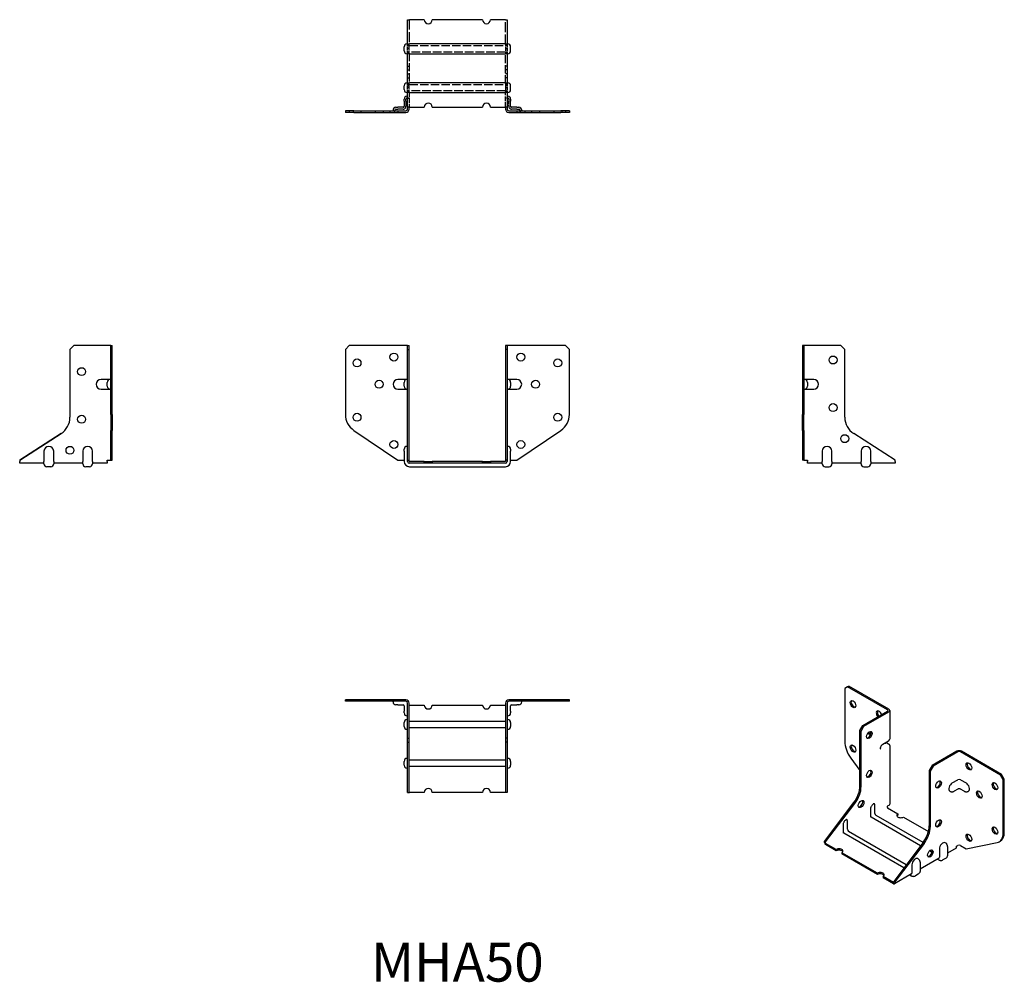
# Model space of a CAD drawing. Units: millimetres. Extents: x 1775 to 2282, y 1203 to 1699.
import ezdxf

# ---------------------------------------------------------------- set-up
doc = ezdxf.new("R2010")
doc.units = ezdxf.units.MM
doc.linetypes.add('DASHED', pattern=[0.2067, 0.1654, -0.0413])
for name, color, linetype, lineweight in [('Hidden', 6, 'DASHED', 25), ('Part', 7, 'Continuous', 25), ('Text', 7, 'Continuous', 25)]:
    doc.layers.add(name, color=color, linetype=linetype, lineweight=lineweight)
doc.styles.add('Label Text (ANSI)', font='arial.ttf')

msp = doc.modelspace()

# ---------------------------------------------------------------- linework, layer by layer
at = {"layer": 'Hidden', "ltscale": 30.962748}
for p, q in [((1975.19, 1698.91), (1975.19, 1686.11)), ((2024.81, 1686.11), (2024.81, 1698.91))]:
    msp.add_line(p, q, dxfattribs=at)
at = {"layer": 'Hidden', "ltscale": 1.523657}
for p, q in [((1974.39, 1685.61), (1974.39, 1686.41)), ((2025.61, 1686.41), (2025.61, 1685.61)), ((1974.39, 1681.41), (1974.39, 1682.21)), ((2025.61, 1682.21), (2025.61, 1681.41)), ((1974.39, 1675.06), (1975.19, 1675.06)), ((2025.61, 1675.06), (2024.81, 1675.06)), ((1974.39, 1673.01), (1975.19, 1673.01)), ((1974.39, 1670.97), (1975.19, 1670.97)), ((1974.39, 1670.96), (1975.19, 1670.96)), ((1974.39, 1669.06), (1975.19, 1669.06)), ((2025.61, 1673.01), (2024.81, 1673.01)), ((2025.61, 1670.97), (2024.81, 1670.97)), ((2025.61, 1670.96), (2024.81, 1670.96)), ((2025.61, 1669.06), (2024.81, 1669.06)), ((1974.39, 1665.61), (1974.39, 1666.41)), ((1974.39, 1664.96), (1975.19, 1664.96)), ((2025.61, 1664.96), (2024.81, 1664.96)), ((2025.61, 1666.41), (2025.61, 1665.61)), ((1974.39, 1661.41), (1974.39, 1662.21)), ((2025.61, 1662.21), (2025.61, 1661.41)), ((1944.36, 1652.01), (1944.36, 1651.21)), ((1946.27, 1652.01), (1946.27, 1651.21)), ((1950.37, 1652.01), (1950.37, 1651.21)), ((1957.67, 1652.01), (1957.67, 1651.21)), ((1961.77, 1652.01), (1961.77, 1651.21)), ((1965.27, 1652.01), (1965.27, 1651.21)), ((1969.37, 1652.01), (1969.37, 1651.21)), ((2030.63, 1652.01), (2030.63, 1651.21)), ((2034.73, 1652.01), (2034.73, 1651.21)), ((2038.23, 1652.01), (2038.23, 1651.21)), ((2042.33, 1652.01), (2042.33, 1651.21)), ((2049.63, 1652.01), (2049.63, 1651.21)), ((2053.73, 1652.01), (2053.73, 1651.21)), ((2055.64, 1652.01), (2055.64, 1651.21))]:
    msp.add_line(p, q, dxfattribs=at)
at = {"layer": 'Hidden', "ltscale": 9.523383}
for p, q in [((1974.39, 1681.41), (1974.39, 1686.41)), ((2025.61, 1686.41), (2025.61, 1681.41)), ((1974.39, 1661.41), (1974.39, 1666.41)), ((2025.61, 1666.41), (2025.61, 1661.41))]:
    msp.add_line(p, q, dxfattribs=at)
at = {"layer": 'Hidden', "ltscale": 2.692601}
for p, q in [((1975.29, 1685.61), (1974.39, 1685.61)), ((2025.61, 1685.61), (2024.71, 1685.61)), ((1974.39, 1682.21), (1975.29, 1682.21)), ((2024.71, 1682.21), (2025.61, 1682.21)), ((1975.29, 1665.61), (1974.39, 1665.61)), ((2025.61, 1665.61), (2024.71, 1665.61)), ((1974.39, 1662.21), (1975.29, 1662.21)), ((2024.71, 1662.21), (2025.61, 1662.21))]:
    msp.add_line(p, q, dxfattribs=at)
at = {"layer": 'Hidden', "ltscale": 0.571309}
for p, q in [((1974.69, 1684.01), (1974.39, 1684.01)), ((2025.61, 1684.01), (2025.31, 1684.01)), ((1974.69, 1664.01), (1974.39, 1664.01)), ((2025.61, 1664.01), (2025.31, 1664.01))]:
    msp.add_line(p, q, dxfattribs=at)
at = {"layer": 'Hidden', "ltscale": 6.446541}
for p, q in [((1975.19, 1684.03), (1975.19, 1686.11)), ((2024.81, 1686.11), (2024.81, 1684.03)), ((1975.19, 1664.03), (1975.19, 1666.11)), ((2024.81, 1666.11), (2024.81, 1664.03))]:
    msp.add_line(p, q, dxfattribs=at)
at = {"layer": 'Hidden', "ltscale": 6.934304}
for p, q in [((1975.19, 1681.71), (1975.19, 1684.03)), ((2024.81, 1684.03), (2024.81, 1681.71)), ((1975.19, 1661.71), (1975.19, 1664.03)), ((2024.81, 1664.03), (2024.81, 1661.71))]:
    msp.add_line(p, q, dxfattribs=at)
at = {"layer": 'Hidden', "ltscale": 26.568005}
for p, q in [((1975.29, 1685.61), (2024.71, 1685.61)), ((2024.71, 1682.21), (1975.29, 1682.21)), ((1975.29, 1665.61), (2024.71, 1665.61)), ((2024.71, 1662.21), (1975.29, 1662.21))]:
    msp.add_line(p, q, dxfattribs=at)
at = {"layer": 'Hidden', "ltscale": 25.157232}
for p, q in [((1975.19, 1681.71), (1975.19, 1666.11)), ((2024.81, 1666.11), (2024.81, 1681.71))]:
    msp.add_line(p, q, dxfattribs=at)
at = {"layer": 'Hidden', "ltscale": 2.991791}
for p, q in [((1973.54, 1657.01), (1973.54, 1658.01)), ((2026.46, 1658.01), (2026.46, 1657.01)), ((1968.39, 1652.86), (1969.39, 1652.86)), ((2030.61, 1652.86), (2031.61, 1652.86))]:
    msp.add_line(p, q, dxfattribs=at)
at = {"layer": 'Hidden', "ltscale": 1.142718}
for p, q in [((1974.09, 1658.56), (1974.69, 1658.56)), ((2025.91, 1658.56), (2025.31, 1658.56)), ((1967.84, 1652.31), (1967.84, 1651.71)), ((2032.16, 1652.31), (2032.16, 1651.71))]:
    msp.add_line(p, q, dxfattribs=at)
at = {"layer": 'Hidden', "ltscale": 14.856533}
for p, q in [((1975.19, 1661.71), (1975.19, 1653.91)), ((2024.81, 1653.91), (2024.81, 1661.71))]:
    msp.add_line(p, q, dxfattribs=at)
at = {"layer": 'Hidden', "ltscale": 5.142581}
for p, q in [((1973.54, 1657.01), (1973.54, 1654.31)), ((2026.46, 1654.31), (2026.46, 1657.01)), ((1972.09, 1652.86), (1969.39, 1652.86)), ((2030.61, 1652.86), (2027.91, 1652.86))]:
    msp.add_line(p, q, dxfattribs=at)
at = {"layer": 'Hidden', "ltscale": 1.495845}
for centre, start, end in [((1974.69, 1686.11), 270, 0), ((2025.31, 1686.11), 180, 270), ((1974.69, 1681.71), 0, 90), ((2025.31, 1681.71), 90, 180), ((1974.69, 1666.11), 270, 0), ((2025.31, 1666.11), 180, 270), ((1974.69, 1661.71), 0, 90), ((1974.69, 1659.06), 270, 0), ((2025.31, 1661.71), 90, 180), ((2025.31, 1659.06), 180, 270), ((1967.34, 1651.71), 270, 0), ((2032.66, 1651.71), 180, 270)]:
    msp.add_arc(centre, 0.5, start, end, dxfattribs=at)
at = {"layer": 'Hidden', "ltscale": 1.64544}
for centre, start, end in [((1974.09, 1658.01), 90, 180), ((2025.91, 1658.01), 0, 90), ((1968.39, 1652.31), 90, 180), ((2031.61, 1652.31), 0, 90)]:
    msp.add_arc(centre, 0.55, start, end, dxfattribs=at)
at = {"layer": 'Hidden', "ltscale": 4.338141}
for centre, start, end in [((1972.09, 1654.31), 270, 0), ((2027.91, 1654.31), 180, 270)]:
    msp.add_arc(centre, 1.45, start, end, dxfattribs=at)
at = {"layer": 'Hidden', "ltscale": 1.496718}
for points, knots in [([(1975.19, 1684.03), (1975.19, 1684.03), (1975.19, 1684.03), (1975.19, 1684.03), (1975.17, 1684.03), (1975.12, 1684.02), (1975.09, 1684.02), (1974.99, 1684.01), (1974.94, 1684.01), (1974.82, 1684.01), (1974.75, 1684.01), (1974.69, 1684.01), (1974.69, 1684.01), (1974.69, 1684.01)], [-0.15711722, -0.15711722, -0.15711722, -0.15711722, -0.15656719, -0.15656719, -0.1369975, -0.1369975, -0.11743011, -0.11743011, -0.09788399, -0.09788399, -0.07836711, -0.07836711, -0.07828438, -0.07828438, -0.07828438, -0.07828438]), ([(2024.81, 1684.03), (2024.81, 1684.03), (2024.81, 1684.03), (2024.81, 1684.03), (2024.83, 1684.03), (2024.88, 1684.02), (2024.91, 1684.02), (2025.01, 1684.01), (2025.06, 1684.01), (2025.18, 1684.01), (2025.25, 1684.01), (2025.31, 1684.01), (2025.31, 1684.01), (2025.31, 1684.01)], [-0.15711722, -0.15711722, -0.15711722, -0.15711722, -0.15656719, -0.15656719, -0.1369975, -0.1369975, -0.11743011, -0.11743011, -0.09788399, -0.09788399, -0.07836711, -0.07836711, -0.07828438, -0.07828438, -0.07828438, -0.07828438]), ([(1975.19, 1664.03), (1975.19, 1664.03), (1975.19, 1664.03), (1975.19, 1664.03), (1975.17, 1664.03), (1975.12, 1664.02), (1975.09, 1664.02), (1974.99, 1664.01), (1974.94, 1664.01), (1974.82, 1664.01), (1974.75, 1664.01), (1974.69, 1664.01), (1974.69, 1664.01), (1974.69, 1664.01)], [-0.15711722, -0.15711722, -0.15711722, -0.15711722, -0.15656719, -0.15656719, -0.1369975, -0.1369975, -0.11743011, -0.11743011, -0.09788399, -0.09788399, -0.07836711, -0.07836711, -0.07828438, -0.07828438, -0.07828438, -0.07828438]), ([(2024.81, 1664.03), (2024.81, 1664.03), (2024.81, 1664.03), (2024.81, 1664.03), (2024.83, 1664.03), (2024.88, 1664.02), (2024.92, 1664.02), (2025.01, 1664.01), (2025.06, 1664.01), (2025.18, 1664.01), (2025.25, 1664.01), (2025.31, 1664.01)], [-0.15711721, -0.15711721, -0.15711721, -0.15711721, -0.15656718, -0.15656718, -0.1367794, -0.1367794, -0.11722704, -0.11722704, -0.09770478, -0.09770478, -0.0782828, -0.0782828, -0.0782828, -0.0782828])]:
    msp.add_open_spline(points, degree=3, knots=knots, dxfattribs=at)
at = {"layer": 'Part'}
for p, q in [((1974.39, 1686.41), (1974.39, 1698.91)), ((1974.39, 1698.91), (1975.29, 1698.91)), ((1982.95, 1698.91), (1975.29, 1698.91)), ((2012.95, 1698.91), (1987.05, 1698.91)), ((2024.71, 1698.91), (2017.05, 1698.91)), ((2024.71, 1698.91), (2025.61, 1698.91)), ((2025.61, 1698.91), (2025.61, 1686.41)), ((1972.59, 1682.91), (1972.59, 1684.91)), ((1974.09, 1686.41), (1975.29, 1686.41)), ((2024.71, 1686.41), (1975.29, 1686.41)), ((2024.71, 1686.41), (2025.91, 1686.41)), ((2027.41, 1682.91), (2027.41, 1684.91)), ((1975.29, 1681.41), (1974.09, 1681.41)), ((1974.39, 1666.41), (1974.39, 1681.41)), ((1975.29, 1681.41), (2024.71, 1681.41)), ((2025.91, 1681.41), (2024.71, 1681.41)), ((2025.61, 1681.41), (2025.61, 1666.41)), ((1972.59, 1662.91), (1972.59, 1664.91)), ((1974.09, 1666.41), (1975.29, 1666.41)), ((2024.71, 1666.41), (1975.29, 1666.41)), ((2024.71, 1666.41), (2025.91, 1666.41)), ((2027.41, 1662.91), (2027.41, 1664.91)), ((1972.59, 1657.01), (1972.59, 1658.01)), ((1975.29, 1661.41), (1974.09, 1661.41)), ((1974.09, 1659.51), (1974.39, 1659.51)), ((1974.39, 1653.91), (1974.39, 1661.41)), ((1975.29, 1661.41), (2024.71, 1661.41)), ((2025.91, 1661.41), (2024.71, 1661.41)), ((2025.61, 1661.41), (2025.61, 1653.91)), ((2025.91, 1659.51), (2025.61, 1659.51)), ((2027.41, 1658.01), (2027.41, 1657.01)), ((1968.39, 1653.81), (1969.39, 1653.81)), ((1972.09, 1653.81), (1969.39, 1653.81)), ((1972.59, 1657.01), (1972.59, 1654.31)), ((1974.39, 1652.91), (1974.39, 1653.91)), ((1975.29, 1653.91), (1974.39, 1653.91)), ((1975.19, 1652.91), (1975.19, 1653.91)), ((1975.29, 1653.91), (1982.95, 1653.91)), ((1987.05, 1653.91), (2012.95, 1653.91)), ((2017.05, 1653.91), (2024.71, 1653.91)), ((2025.61, 1653.91), (2024.71, 1653.91)), ((2024.81, 1653.91), (2024.81, 1652.91)), ((2025.61, 1653.91), (2025.61, 1652.91)), ((2027.41, 1654.31), (2027.41, 1657.01)), ((2030.61, 1653.81), (2027.91, 1653.81)), ((2030.61, 1653.81), (2031.61, 1653.81)), ((1946.73, 1652.01), (1942.32, 1652.01)), ((1942.32, 1652.01), (1942.32, 1651.21)), ((1946.73, 1651.21), (1942.32, 1651.21)), ((1946.73, 1652.01), (1969.32, 1652.01)), ((1946.73, 1651.21), (1969.32, 1651.21)), ((1966.89, 1652.31), (1966.89, 1652.01)), ((1969.32, 1652.01), (1973.49, 1652.01)), ((1969.32, 1652.01), (1969.32, 1651.21)), ((1969.32, 1651.21), (1973.49, 1651.21)), ((2026.51, 1652.01), (2030.68, 1652.01)), ((2026.51, 1651.21), (2030.68, 1651.21)), ((2030.68, 1652.01), (2053.27, 1652.01)), ((2030.68, 1652.01), (2030.68, 1651.21)), ((2030.68, 1651.21), (2053.27, 1651.21)), ((2033.11, 1652.31), (2033.11, 1652.01)), ((2057.68, 1652.01), (2053.27, 1652.01)), ((2057.68, 1651.21), (2053.27, 1651.21)), ((2057.68, 1652.01), (2057.68, 1651.21)), ((1802.56, 1531.21), (1800.52, 1529.17)), ((1800.52, 1529.17), (1800.52, 1494.24)), ((1820.62, 1531.21), (1802.56, 1531.21)), ((1821.52, 1531.21), (1820.62, 1531.21)), ((1821.52, 1529.17), (1821.52, 1531.21)), ((1821.52, 1531.21), (1822.32, 1531.21)), ((1821.52, 1495.73), (1821.52, 1529.17)), ((1821.52, 1529.17), (1822.32, 1529.17)), ((1822.32, 1529.17), (1822.32, 1531.21)), ((1822.32, 1495.73), (1822.32, 1529.17)), ((1944.36, 1531.21), (1942.32, 1529.17)), ((1942.32, 1529.17), (1942.32, 1495.73)), ((1973.49, 1531.21), (1944.36, 1531.21)), ((1974.39, 1531.21), (1973.49, 1531.21)), ((1974.39, 1529.17), (1974.39, 1531.21)), ((1974.39, 1531.21), (1975.19, 1531.21)), ((1974.39, 1494.24), (1974.39, 1529.17)), ((1974.39, 1529.17), (1975.19, 1529.17)), ((1975.19, 1529.17), (1975.19, 1531.21)), ((1975.19, 1494.24), (1975.19, 1529.17)), ((2024.81, 1531.21), (2024.81, 1529.17)), ((2025.61, 1531.21), (2024.81, 1531.21)), ((2024.81, 1529.17), (2024.81, 1494.24)), ((2025.61, 1529.17), (2024.81, 1529.17)), ((2025.61, 1531.21), (2025.61, 1529.17)), ((2026.51, 1531.21), (2025.61, 1531.21)), ((2025.61, 1529.17), (2025.61, 1494.24)), ((2055.64, 1531.21), (2026.51, 1531.21)), ((2057.68, 1529.17), (2055.64, 1531.21)), ((2057.68, 1495.73), (2057.68, 1529.17)), ((2177.68, 1531.21), (2177.68, 1529.17)), ((2178.48, 1531.21), (2177.68, 1531.21)), ((2177.68, 1529.17), (2177.68, 1495.73)), ((2178.48, 1529.17), (2177.68, 1529.17)), ((2178.48, 1531.21), (2178.48, 1529.17)), ((2179.38, 1531.21), (2178.48, 1531.21)), ((2178.48, 1529.17), (2178.48, 1495.73)), ((2197.44, 1531.21), (2179.38, 1531.21)), ((2199.48, 1529.17), (2197.44, 1531.21)), ((2199.48, 1494.24), (2199.48, 1529.17)), ((1819.22, 1513.71), (1816.52, 1513.71)), ((1821.22, 1513.71), (1819.22, 1513.71)), ((1819.72, 1510.21), (1819.72, 1512.21)), ((1821.52, 1513.71), (1821.22, 1513.71)), ((1972.09, 1513.71), (1969.39, 1513.71)), ((1974.09, 1513.71), (1972.09, 1513.71)), ((1972.59, 1510.21), (1972.59, 1512.21)), ((1974.39, 1513.71), (1974.09, 1513.71)), ((2025.61, 1513.71), (2025.91, 1513.71)), ((2027.91, 1513.71), (2025.91, 1513.71)), ((2027.41, 1512.21), (2027.41, 1510.21)), ((2030.61, 1513.71), (2027.91, 1513.71)), ((2178.48, 1513.71), (2178.78, 1513.71)), ((2180.78, 1513.71), (2178.78, 1513.71)), ((2180.28, 1512.21), (2180.28, 1510.21)), ((2183.48, 1513.71), (2180.78, 1513.71)), ((1816.52, 1508.71), (1819.22, 1508.71)), ((1819.22, 1508.71), (1821.22, 1508.71)), ((1821.52, 1508.71), (1821.22, 1508.71)), ((1969.39, 1508.71), (1972.09, 1508.71)), ((1972.09, 1508.71), (1974.09, 1508.71)), ((1974.39, 1508.71), (1974.09, 1508.71)), ((2025.61, 1508.71), (2025.91, 1508.71)), ((2025.91, 1508.71), (2027.91, 1508.71)), ((2027.91, 1508.71), (2030.61, 1508.71)), ((2178.48, 1508.71), (2178.78, 1508.71)), ((2178.78, 1508.71), (2180.78, 1508.71)), ((2180.78, 1508.71), (2183.48, 1508.71)), ((1821.52, 1495.73), (1821.52, 1487.44)), ((1822.32, 1495.73), (1822.32, 1487.44)), ((2177.68, 1487.44), (2177.68, 1495.73)), ((2178.48, 1487.44), (2178.48, 1495.73)), ((1974.39, 1485.82), (1974.39, 1494.24)), ((1975.19, 1485.82), (1975.19, 1494.24)), ((2024.81, 1494.24), (2024.81, 1485.82)), ((2025.61, 1494.24), (2025.61, 1485.82)), ((1774.62, 1472.21), (1795.91, 1485.82)), ((1795.91, 1485.82), (1774.62, 1472.21)), ((1821.52, 1472.21), (1821.52, 1487.44)), ((1822.32, 1472.21), (1822.32, 1487.44)), ((1946.73, 1487.44), (1969.32, 1472.21)), ((1974.39, 1472.21), (1974.39, 1485.82)), ((1975.19, 1472.21), (1975.19, 1485.82)), ((2024.81, 1485.82), (2024.81, 1472.21)), ((2025.61, 1485.82), (2025.61, 1472.21)), ((2030.68, 1472.21), (2053.27, 1487.44)), ((2177.68, 1487.44), (2177.68, 1472.21)), ((2178.48, 1487.44), (2178.48, 1472.21)), ((2225.38, 1472.21), (2204.09, 1485.82)), ((1787.12, 1476.76), (1787.12, 1471.49)), ((1792.12, 1471.49), (1792.12, 1476.76)), ((1807.12, 1476.76), (1807.12, 1471.49)), ((1812.12, 1471.49), (1812.12, 1476.76)), ((1972.59, 1476.76), (1972.59, 1477.76)), ((1972.59, 1476.76), (1972.59, 1471.49)), ((1974.09, 1479.26), (1974.39, 1479.26)), ((2025.91, 1479.26), (2025.61, 1479.26)), ((2027.41, 1477.76), (2027.41, 1476.76)), ((2027.41, 1471.49), (2027.41, 1476.76)), ((2187.88, 1476.76), (2187.88, 1471.49)), ((2192.88, 1471.49), (2192.88, 1476.76)), ((2207.88, 1476.76), (2207.88, 1471.49)), ((2212.88, 1471.49), (2212.88, 1476.76)), ((1774.62, 1472.21), (1774.62, 1471.49)), ((1774.62, 1470.59), (1774.62, 1471.49)), ((1787.12, 1470.59), (1774.62, 1470.59)), ((1787.12, 1470.29), (1787.12, 1471.49)), ((1792.12, 1471.49), (1792.12, 1470.29)), ((1807.12, 1470.59), (1792.12, 1470.59)), ((1807.12, 1470.29), (1807.12, 1471.49)), ((1812.12, 1471.49), (1812.12, 1470.29)), ((1819.62, 1470.59), (1812.12, 1470.59)), ((1819.62, 1471.49), (1819.62, 1472.21)), ((1819.62, 1472.21), (1820.62, 1472.21)), ((1819.62, 1471.49), (1819.62, 1470.59)), ((1820.62, 1472.21), (1821.52, 1472.21)), ((1821.52, 1472.21), (1822.32, 1472.21)), ((1969.32, 1472.21), (1972.59, 1472.21)), ((1974.39, 1471.49), (1974.39, 1472.21)), ((1974.39, 1472.21), (1975.19, 1472.21)), ((1975.19, 1471.49), (1975.19, 1472.21)), ((1982.95, 1471.39), (1975.29, 1471.39)), ((1982.95, 1470.59), (1975.29, 1470.59)), ((1982.95, 1470.59), (1982.95, 1471.39)), ((1982.95, 1471.39), (1987.05, 1471.39)), ((1987.05, 1470.59), (1982.95, 1470.59)), ((1987.05, 1471.39), (1987.05, 1470.59)), ((2012.95, 1471.39), (1987.05, 1471.39)), ((2012.95, 1470.59), (1987.05, 1470.59)), ((2012.95, 1470.59), (2012.95, 1471.39)), ((2012.95, 1471.39), (2017.05, 1471.39)), ((2017.05, 1470.59), (2012.95, 1470.59)), ((2017.05, 1471.39), (2017.05, 1470.59)), ((2024.71, 1471.39), (2017.05, 1471.39)), ((2024.71, 1470.59), (2017.05, 1470.59)), ((2024.81, 1472.21), (2024.81, 1471.49)), ((2025.61, 1472.21), (2024.81, 1472.21)), ((2025.61, 1472.21), (2025.61, 1471.49)), ((2027.41, 1472.21), (2030.68, 1472.21)), ((2178.48, 1472.21), (2177.68, 1472.21)), ((2178.48, 1472.21), (2179.38, 1472.21)), ((2179.38, 1472.21), (2180.38, 1472.21)), ((2180.38, 1472.21), (2180.38, 1471.49)), ((2180.38, 1470.59), (2180.38, 1471.49)), ((2187.88, 1470.59), (2180.38, 1470.59)), ((2187.88, 1470.29), (2187.88, 1471.49)), ((2192.88, 1471.49), (2192.88, 1470.29)), ((2207.88, 1470.59), (2192.88, 1470.59)), ((2207.88, 1470.29), (2207.88, 1471.49)), ((2212.88, 1471.49), (2212.88, 1470.29)), ((2225.38, 1470.59), (2212.88, 1470.59)), ((2225.38, 1471.49), (2225.38, 1472.21)), ((2225.38, 1471.49), (2225.38, 1470.59)), ((1790.62, 1468.79), (1788.62, 1468.79)), ((1810.62, 1468.79), (1808.62, 1468.79)), ((1975.29, 1468.79), (2024.71, 1468.79)), ((2189.38, 1468.79), (2191.38, 1468.79)), ((2209.38, 1468.79), (2211.38, 1468.79)), ((2200.95, 1355.47), (2199.51, 1354.64)), ((2199.51, 1354.64), (2199.51, 1327.34)), ((2200.95, 1355.47), (2201.51, 1355.8)), ((2221.54, 1343.58), (2200.95, 1355.47)), ((2222.11, 1343.91), (2201.51, 1355.8)), ((1944.36, 1348.79), (1942.32, 1348.79)), ((1942.32, 1347.99), (1942.32, 1348.79)), ((1973.49, 1348.79), (1944.36, 1348.79)), ((1944.36, 1347.99), (1944.36, 1348.79)), ((2055.64, 1348.79), (2026.51, 1348.79)), ((2057.68, 1348.79), (2055.64, 1348.79)), ((2055.64, 1347.99), (2055.64, 1348.79)), ((2057.68, 1347.99), (2057.68, 1348.79)), ((1944.36, 1347.99), (1942.32, 1347.99)), ((1973.49, 1347.99), (1944.36, 1347.99)), ((1966.89, 1347.69), (1966.89, 1347.99)), ((1969.39, 1346.19), (1968.39, 1346.19)), ((1969.39, 1346.19), (1972.09, 1346.19)), ((1972.59, 1345.69), (1972.59, 1342.99)), ((1974.39, 1329.03), (1974.39, 1347.09)), ((1975.19, 1329.03), (1975.19, 1347.09)), ((1975.29, 1346.09), (1975.19, 1346.09)), ((1975.29, 1346.09), (1982.95, 1346.09)), ((1987.05, 1346.09), (2012.95, 1346.09)), ((2017.05, 1346.09), (2024.71, 1346.09)), ((2024.81, 1346.09), (2024.71, 1346.09)), ((2024.81, 1347.09), (2024.81, 1329.03)), ((2025.61, 1347.09), (2025.61, 1329.03)), ((2055.64, 1347.99), (2026.51, 1347.99)), ((2027.41, 1342.99), (2027.41, 1345.69)), ((2027.91, 1346.19), (2030.61, 1346.19)), ((2031.61, 1346.19), (2030.61, 1346.19)), ((2033.11, 1347.69), (2033.11, 1347.99)), ((2057.68, 1347.99), (2055.64, 1347.99)), ((1972.59, 1341.99), (1972.59, 1342.99)), ((1974.09, 1340.49), (1974.39, 1340.49)), ((1974.39, 1338.59), (1974.09, 1338.59)), ((2025.91, 1340.49), (2025.61, 1340.49)), ((2025.61, 1338.59), (2025.91, 1338.59)), ((2027.41, 1342.99), (2027.41, 1341.99)), ((2208.77, 1335.47), (2221.54, 1342.84)), ((2209.34, 1335.14), (2222.11, 1342.52)), ((2222.61, 1343.21), (2222.61, 1328.56)), ((1972.59, 1335.09), (1972.59, 1337.09)), ((1974.39, 1333.59), (1974.09, 1333.59)), ((1975.19, 1337.79), (1975.29, 1337.79)), ((1975.29, 1334.39), (1975.19, 1334.39)), ((1975.29, 1337.79), (2024.71, 1337.79)), ((2024.71, 1334.39), (1975.29, 1334.39)), ((2024.71, 1337.79), (2024.81, 1337.79)), ((2024.81, 1334.39), (2024.71, 1334.39)), ((2025.61, 1333.59), (2025.91, 1333.59)), ((2027.41, 1337.09), (2027.41, 1335.09)), ((2207.33, 1332.98), (2208.77, 1335.47)), ((2207.9, 1332.65), (2209.34, 1335.14)), ((2208.77, 1335.47), (2209.34, 1335.14)), ((1974.39, 1326.99), (1974.39, 1329.03)), ((1974.39, 1329.03), (1975.19, 1329.03)), ((1975.19, 1326.99), (1975.19, 1329.03)), ((2024.81, 1329.03), (2024.81, 1326.99)), ((2025.61, 1329.03), (2024.81, 1329.03)), ((2025.61, 1329.03), (2025.61, 1326.99)), ((2207.33, 1304.46), (2207.33, 1332.98)), ((2207.33, 1332.98), (2207.9, 1332.65)), ((2207.9, 1304.13), (2207.9, 1332.65)), ((1974.39, 1322.38), (1974.39, 1326.99)), ((1974.39, 1326.99), (1975.19, 1326.99)), ((1975.19, 1322.38), (1975.19, 1326.99)), ((2024.81, 1326.99), (2024.81, 1322.38)), ((2025.61, 1326.99), (2024.81, 1326.99)), ((2025.61, 1326.99), (2025.61, 1322.38)), ((2219.11, 1325.96), (2222.01, 1327.63)), ((2220.38, 1326.07), (2220.38, 1326.69)), ((2220.71, 1326.88), (2222.01, 1326.13)), ((2222.61, 1325.21), (2222.61, 1295.04)), ((1974.39, 1318.59), (1974.09, 1318.59)), ((1974.39, 1301.09), (1974.39, 1322.38)), ((1975.19, 1301.09), (1975.19, 1322.38)), ((2024.81, 1322.38), (2024.81, 1301.09)), ((2025.61, 1322.38), (2025.61, 1301.09)), ((2025.61, 1318.59), (2025.91, 1318.59)), ((2202.62, 1318.77), (2207.33, 1312.38)), ((2257.2, 1322.26), (2244.43, 1314.88)), ((2257.77, 1321.93), (2244.99, 1314.56)), ((2279.64, 1310.04), (2259.04, 1321.93)), ((2280.2, 1310.37), (2259.6, 1322.26)), ((1972.59, 1315.09), (1972.59, 1317.09)), ((1974.39, 1313.59), (1974.09, 1313.59)), ((1975.19, 1317.79), (1975.29, 1317.79)), ((1975.29, 1314.39), (1975.19, 1314.39)), ((1975.29, 1317.79), (2024.71, 1317.79)), ((2024.71, 1314.39), (1975.29, 1314.39)), ((2024.71, 1317.79), (2024.81, 1317.79)), ((2024.81, 1314.39), (2024.71, 1314.39)), ((2025.61, 1313.59), (2025.91, 1313.59)), ((2027.41, 1317.09), (2027.41, 1315.09)), ((2244.43, 1314.88), (2242.99, 1312.39)), ((2244.99, 1314.56), (2243.55, 1312.06)), ((2244.99, 1314.56), (2244.43, 1314.88)), ((2242.99, 1312.39), (2242.99, 1283.87)), ((2243.55, 1312.06), (2242.99, 1312.39)), ((2243.55, 1312.06), (2243.55, 1283.55)), ((2279.64, 1310.04), (2280.2, 1310.37)), ((2281.08, 1307.55), (2279.64, 1310.04)), ((2281.64, 1307.87), (2280.2, 1310.37)), ((2254.87, 1305.97), (2257.77, 1307.64)), ((2259.04, 1307.64), (2261.94, 1305.97)), ((2281.08, 1307.55), (2281.64, 1307.87)), ((2281.08, 1280.24), (2281.08, 1307.55)), ((2281.64, 1280.57), (2281.64, 1307.87)), ((1974.39, 1301.09), (1975.19, 1301.09)), ((1975.19, 1301.09), (1975.29, 1301.09)), ((1982.95, 1301.09), (1975.29, 1301.09)), ((2012.95, 1301.09), (1987.05, 1301.09)), ((2024.71, 1301.09), (2017.05, 1301.09)), ((2024.71, 1301.09), (2024.81, 1301.09)), ((2025.61, 1301.09), (2024.81, 1301.09)), ((2253.83, 1301.64), (2253.62, 1301.76)), ((2257.74, 1302.79), (2255.83, 1301.69)), ((2260.98, 1301.69), (2259.07, 1302.79)), ((2262.98, 1301.64), (2263.19, 1301.76)), ((2189.02, 1275.89), (2204.07, 1295.7)), ((2189.58, 1275.57), (2204.64, 1295.37)), ((2214.97, 1290.29), (2214.97, 1294.51)), ((2222.11, 1294.34), (2221.4, 1293.94)), ((2221.4, 1293.94), (2221.4, 1293.36)), ((2221.47, 1293.23), (2226.89, 1290.1)), ((2212.92, 1288.58), (2212.92, 1292.8)), ((2238.56, 1273.58), (2213.1, 1288.28)), ((2239.81, 1275.22), (2215.6, 1289.19)), ((2226.89, 1290.1), (2226.89, 1289.45)), ((2229.79, 1288.43), (2242.61, 1281.03)), ((2198.78, 1280.41), (2198.78, 1284.64)), ((2200.83, 1282.13), (2200.83, 1286.34)), ((2229.93, 1262.23), (2198.96, 1280.11)), ((2231.18, 1263.87), (2201.46, 1281.03)), ((2189.02, 1275.31), (2189.02, 1275.89)), ((2189.02, 1275.89), (2189.58, 1275.57)), ((2189.58, 1274.98), (2189.58, 1275.57)), ((2195.07, 1271.73), (2189.65, 1274.86)), ((2195.07, 1271.08), (2189.65, 1274.21)), ((2239.73, 1275.11), (2224.67, 1255.31)), ((2240.29, 1274.79), (2225.24, 1254.98)), ((2251.45, 1275.03), (2251.24, 1275.15)), ((2252.41, 1273.27), (2252.41, 1268.97)), ((2257.06, 1273.35), (2257.77, 1273.76)), ((2257.06, 1272.77), (2257.06, 1273.35)), ((2259.04, 1273.76), (2261.99, 1272.06)), ((2261.99, 1272.06), (2277.96, 1275.27)), ((2279.01, 1275.66), (2279.57, 1275.99)), ((2195.07, 1271.08), (2195.07, 1271.73)), ((2197.97, 1270.06), (2197.97, 1269.41)), ((2216.29, 1259.49), (2197.97, 1270.06)), ((2216.29, 1258.83), (2197.97, 1269.41)), ((2244.36, 1270.23), (2243.09, 1270.96)), ((2248.22, 1271.96), (2248.22, 1267.67)), ((2256.87, 1272.36), (2252.41, 1269.78)), ((2234.08, 1263.8), (2234.08, 1259.5)), ((2237.31, 1266.86), (2237.1, 1266.98)), ((2248.03, 1267.25), (2238.26, 1261.61)), ((2238.26, 1265.1), (2238.26, 1260.81)), ((2247.2, 1266.77), (2247.89, 1266.37)), ((2251.41, 1267.12), (2249.99, 1266.31)), ((2216.29, 1258.83), (2216.29, 1259.49)), ((2219.18, 1257.81), (2219.18, 1257.16)), ((2224.6, 1254.68), (2219.18, 1257.81)), ((2233.89, 1259.09), (2225.05, 1253.99)), ((2233.05, 1258.61), (2233.75, 1258.2)), ((2237.27, 1258.96), (2235.85, 1258.14)), ((2224.6, 1254.03), (2219.18, 1257.16)), ((2224.67, 1255.31), (2224.67, 1254.72)), ((2225.24, 1254.98), (2224.67, 1255.31)), ((2225.24, 1254.98), (2225.24, 1254.4))]:
    msp.add_line(p, q, dxfattribs=at)
for centre in [(1967.32, 1525.21), (2032.68, 1525.21), (1948.32, 1522.21), (2051.68, 1522.21), (2193.48, 1523.71), (1806.52, 1517.71), (1959.72, 1511.21), (2040.28, 1511.21), (2193.48, 1499.21), (1948.32, 1494.21), (2051.68, 1494.21), (1806.52, 1493.21), (1967.32, 1480.21), (2032.68, 1480.21), (2199.48, 1483.21), (1800.52, 1477.21)]:
    msp.add_circle(centre, 2.05, dxfattribs=at)
for centre, radius, start, end in [((1985, 1698.91), 2.05, 180, 0), ((2015, 1698.91), 2.05, 180, 0), ((1974.09, 1684.91), 1.5, 90, 180), ((2025.91, 1684.91), 1.5, 0, 90), ((1974.09, 1682.91), 1.5, 180, 270), ((2025.91, 1682.91), 1.5, 270, 0), ((1974.09, 1664.91), 1.5, 90, 180), ((2025.91, 1664.91), 1.5, 0, 90), ((1974.09, 1662.91), 1.5, 180, 270), ((1974.09, 1658.01), 1.5, 90, 180), ((2025.91, 1662.91), 1.5, 270, 0), ((2025.91, 1658.01), 1.5, 0, 90), ((1968.39, 1652.31), 1.5, 90, 180), ((1972.09, 1654.31), 0.5, 270, 0), ((1973.49, 1652.91), 1.7, 270, 0), ((1973.49, 1652.91), 0.9, 270, 0), ((1985, 1653.91), 2.05, 0, 180), ((2015, 1653.91), 2.05, 0, 180), ((2026.51, 1652.91), 1.7, 180, 270), ((2026.51, 1652.91), 0.9, 180, 270), ((2027.91, 1654.31), 0.5, 180, 270), ((2031.61, 1652.31), 1.5, 0, 90), ((1816.52, 1511.21), 2.5, 90, 270), ((1821.22, 1512.21), 1.5, 90, 180), ((1969.39, 1511.21), 2.5, 90, 270), ((1974.09, 1512.21), 1.5, 90, 180), ((2025.91, 1512.21), 1.5, 0, 90), ((2030.61, 1511.21), 2.5, 270, 90), ((2178.78, 1512.21), 1.5, 0, 90), ((2183.48, 1511.21), 2.5, 270, 90), ((1821.22, 1510.21), 1.5, 180, 270), ((1974.09, 1510.21), 1.5, 180, 270), ((2025.91, 1510.21), 1.5, 270, 0), ((2178.78, 1510.21), 1.5, 270, 0), ((1952.32, 1495.73), 10, 180, 236.01), ((2047.68, 1495.73), 10, 303.9908, 0), ((1790.52, 1494.24), 10, 302.5988, 0), ((1790.52, 1494.24), 10, 302.5987, 0), ((2209.48, 1494.24), 10, 180, 237.4012), ((1789.62, 1476.76), 2.5, 0, 180), ((1809.62, 1476.76), 2.5, 0, 180), ((1974.09, 1477.76), 1.5, 90, 180), ((2025.91, 1477.76), 1.5, 0, 90), ((2190.38, 1476.76), 2.5, 0, 180), ((2210.38, 1476.76), 2.5, 0, 180), ((1975.29, 1471.49), 2.7, 180, 270), ((1975.29, 1471.49), 0.9, 180, 270), ((1975.29, 1471.49), 0.1, 180, 270), ((2024.71, 1471.49), 0.9, 270, 0), ((2024.71, 1471.49), 0.1, 270, 0), ((2024.71, 1471.49), 2.7, 270, 0), ((1788.62, 1470.29), 1.5, 180, 270), ((1790.62, 1470.29), 1.5, 270, 0), ((1808.62, 1470.29), 1.5, 180, 270), ((1810.62, 1470.29), 1.5, 270, 0), ((2189.38, 1470.29), 1.5, 180, 270), ((2191.38, 1470.29), 1.5, 270, 0), ((2209.38, 1470.29), 1.5, 180, 270), ((2211.38, 1470.29), 1.5, 270, 0), ((1973.49, 1347.09), 1.7, 0, 90), ((2026.51, 1347.09), 1.7, 90, 180), ((1968.39, 1347.69), 1.5, 180, 270), ((1972.09, 1345.69), 0.5, 0, 90), ((1973.49, 1347.09), 0.9, 0, 90), ((1985, 1346.09), 2.05, 180, 0), ((2015, 1346.09), 2.05, 180, 0), ((2026.51, 1347.09), 0.9, 90, 180), ((2027.91, 1345.69), 0.5, 90, 180), ((2031.61, 1347.69), 1.5, 270, 0), ((1974.09, 1341.99), 1.5, 180, 270), ((1974.09, 1337.09), 1.5, 90, 180), ((2025.91, 1341.99), 1.5, 270, 0), ((2025.91, 1337.09), 1.5, 0, 90), ((1974.09, 1335.09), 1.5, 180, 270), ((2025.91, 1335.09), 1.5, 270, 0), ((1974.09, 1317.09), 1.5, 90, 180), ((2025.91, 1317.09), 1.5, 0, 90), ((1974.09, 1315.09), 1.5, 180, 270), ((2025.91, 1315.09), 1.5, 270, 0), ((1985, 1301.09), 2.05, 0, 180), ((2015, 1301.09), 2.05, 0, 180)]:
    msp.add_arc(centre, radius, start, end, dxfattribs=at)
for centre, major_axis in [((2203.75, 1346.51), (1.03, -1.78)), ((2212.14, 1330.64), (1.02, 1.78)), ((2203.75, 1323.64), (1.03, -1.78)), ((2263.4, 1314.52), (-1.03, 1.78)), ((2212.14, 1310.63), (1.02, 1.78)), ((2247.8, 1305.15), (-1.02, -1.78)), ((2276.83, 1304.31), (-1.03, 1.78)), ((2268.77, 1299.98), (-1.03, 1.78)), ((2207.9, 1295.12), (1.02, 1.78)), ((2247.8, 1285.15), (-1.02, -1.78)), ((2276.83, 1281.45), (-1.03, 1.78)), ((2263.4, 1277.77), (-1.03, 1.78)), ((2243.55, 1269.64), (-1.02, -1.78))]:
    msp.add_ellipse(centre, major_axis=major_axis, ratio=0.57735, dxfattribs=at)
for centre, major_axis, start_param, end_param in [((2204.31, 1346.83), (-1.03, 1.78), 0.279572, 2.862021), ((2220.91, 1343.21), (1.7, 0), 5.497787, 7.068583), ((2217.18, 1341.2), (-1.03, 1.78), 4.335183, 8.231188), ((2217.75, 1341.53), (-1.03, 1.78), 0.279572, 1.948002), ((2220.91, 1343.21), (0.9, 0), 5.497787, 7.068583), ((2211.57, 1330.96), (-1.02, -1.78), 0.279572, 2.862021), ((2211.81, 1332.87), (1.03, -1.78), 5.1636, 6.384336), ((2212.38, 1333.2), (1.03, -1.78), 5.060551, 5.922218), ((2206.58, 1323.25), (5, -8.66), 3.926991, 4.904549), ((2204.31, 1323.97), (-1.03, 1.78), 0.279572, 2.862021), ((2258.4, 1321.57), (1.7, 0), 0.785398, 2.356194), ((2258.4, 1321.57), (-0.9, 0), 3.926991, 5.497787), ((2263.97, 1314.84), (-1.03, 1.78), 0.279572, 2.862021), ((2211.57, 1310.96), (-1.02, -1.78), 0.279572, 2.862021), ((2200.26, 1300.38), (5, 8.66), 4.495948, 5.497787), ((2200.83, 1300.05), (5, 8.66), 4.495948, 5.497787), ((2247.23, 1305.48), (-1.02, -1.78), 0.279572, 2.862021), ((2254.87, 1303.93), (-1.25, -2.17), 3.926991, 6.283185), ((2258.4, 1307.28), (0.9, 0), 0.785398, 2.356194), ((2261.94, 1303.93), (1.25, -2.17), 0, 2.356194), ((2277.4, 1304.64), (-1.03, 1.78), 0.279572, 2.862021), ((2269.34, 1300.31), (-1.03, 1.78), 0.279572, 2.862021), ((2207.33, 1295.45), (-1.02, -1.78), 0.279572, 2.862021), ((2213.7, 1293.77), (0.9, 1.56), 5.497787, 6.142175), ((2221.47, 1293.31), (-0.05, 0.0866), 0.785398, 2.356194), ((2220.91, 1295.04), (1.7, 0), 5.497787, 6.283185), ((2215.6, 1289.93), (-0.45, 0.779), 0.785398, 2.356194), ((2228.34, 1289.27), (-2.05, 0), 5.497787, 8.63938), ((2228.34, 1288.61), (-2.05, 0), 5.497787, 6.003613), ((2199.55, 1285.61), (0.9, 1.56), 5.497787, 6.142175), ((2235.92, 1279.79), (-5, -8.66), 1.354352, 2.356194), ((2236.48, 1279.46), (-5, -8.66), 1.354352, 2.356194), ((2247.23, 1285.48), (-1.02, -1.78), 0.279572, 2.862021), ((2277.4, 1281.77), (-1.03, 1.78), 0.279572, 2.862021), ((2201.46, 1281.76), (-0.45, 0.779), 0.785398, 2.356194), ((2263.97, 1278.1), (-1.03, 1.78), 0.279572, 2.862021), ((2274.01, 1284.32), (5, -8.66), 6.091038, 7.068583), ((2274.57, 1284.65), (5, -8.66), 0, 0.785398), ((2189.65, 1274.94), (-0.45, 0.779), 0.785398, 2.356194), ((2189.65, 1274.94), (0.05, -0.0866), 3.926991, 5.497787), ((2249.99, 1272.98), (1.25, 2.17), 0, 2.356194), ((2256.42, 1273.14), (0.45, -0.779), 0, 0.785398), ((2258.4, 1273.39), (0.9, 0), 0.785398, 2.356194), ((2196.52, 1270.9), (2.05, 0), 5.497787, 8.63938), ((2196.52, 1270.24), (2.05, 0), 0.279572, 2.356194), ((2242.99, 1269.96), (-1.02, -1.78), 0.279572, 2.862021), ((2247.58, 1268.03), (0.45, -0.779), 0, 0.785398), ((2235.85, 1264.82), (1.25, 2.17), 0, 2.356194), ((2217.73, 1258.65), (2.05, 0), 5.497787, 8.63938), ((2217.73, 1258), (2.05, 0), 0.279572, 2.356194), ((2233.44, 1259.87), (0.45, -0.779), 0, 0.785398), ((2224.6, 1254.77), (0.05, -0.0866), 5.497787, 7.068583), ((2224.6, 1254.77), (0.45, -0.779), 5.497787, 7.068583)]:
    msp.add_ellipse(centre, major_axis=major_axis, ratio=0.57735, start_param=start_param, end_param=end_param, dxfattribs=at)
for points, knots in [([(2222.01, 1327.63), (2222.07, 1327.67), (2222.13, 1327.71), (2222.25, 1327.8), (2222.3, 1327.85), (2222.4, 1327.97), (2222.45, 1328.03), (2222.52, 1328.16), (2222.55, 1328.24), (2222.6, 1328.39), (2222.61, 1328.47), (2222.61, 1328.56)], [3.1415927, 3.1415927, 3.1415927, 3.1415927, 3.2986723, 3.2986723, 3.4557519, 3.4557519, 3.6128316, 3.6128316, 3.7699112, 3.7699112, 3.9269908, 3.9269908, 3.9269908, 3.9269908]), ([(2218.08, 1323.38), (2218.04, 1323.4), (2217.99, 1323.45), (2217.93, 1323.63), (2217.91, 1323.73), (2217.91, 1323.94), (2217.91, 1324.07), (2217.96, 1324.33), (2218, 1324.48), (2218.12, 1324.78), (2218.19, 1324.93), (2218.36, 1325.22), (2218.46, 1325.36), (2218.66, 1325.6), (2218.77, 1325.71), (2218.96, 1325.86), (2219.03, 1325.92), (2219.11, 1325.96)], [0.785398, 0.785398, 0.785398, 0.785398, 1.256637, 1.256637, 1.534016, 1.534016, 1.802143, 1.802143, 2.079409, 2.079409, 2.36449, 2.36449, 2.65227, 2.65227, 2.936963, 2.936963, 3.141593, 3.141593, 3.141593, 3.141593]), ([(2222.01, 1326.13), (2222.07, 1326.09), (2222.13, 1326.05), (2222.25, 1325.96), (2222.3, 1325.91), (2222.4, 1325.8), (2222.45, 1325.74), (2222.52, 1325.6), (2222.55, 1325.53), (2222.6, 1325.37), (2222.61, 1325.29), (2222.61, 1325.21)], [1.5707963, 1.5707963, 1.5707963, 1.5707963, 1.727876, 1.727876, 1.8849556, 1.8849556, 2.0420352, 2.0420352, 2.1991149, 2.1991149, 2.3561945, 2.3561945, 2.3561945, 2.3561945]), ([(2253.83, 1301.64), (2253.97, 1301.56), (2254.13, 1301.5), (2254.44, 1301.41), (2254.59, 1301.4), (2254.89, 1301.39), (2255.03, 1301.41), (2255.29, 1301.46), (2255.41, 1301.5), (2255.63, 1301.58), (2255.73, 1301.64), (2255.83, 1301.69)], [5.4977871, 5.4977871, 5.4977871, 5.4977871, 5.6548668, 5.6548668, 5.8119464, 5.8119464, 5.969026, 5.969026, 6.1261057, 6.1261057, 6.2831853, 6.2831853, 6.2831853, 6.2831853]), ([(2259.07, 1302.79), (2259.05, 1302.8), (2259.03, 1302.81), (2258.96, 1302.84), (2258.92, 1302.86), (2258.82, 1302.88), (2258.76, 1302.9), (2258.63, 1302.92), (2258.56, 1302.93), (2258.4, 1302.93), (2258.33, 1302.93), (2258.17, 1302.92), (2258.1, 1302.91), (2257.97, 1302.88), (2257.92, 1302.87), (2257.83, 1302.84), (2257.79, 1302.82), (2257.75, 1302.8), (2257.75, 1302.8), (2257.74, 1302.79)], [4.712389, 4.712389, 4.712389, 4.712389, 4.874635, 4.874635, 5.045361, 5.045361, 5.230072, 5.230072, 5.428205, 5.428205, 5.633894, 5.633894, 5.837999, 5.837999, 6.031425, 6.031425, 6.209321, 6.209321, 6.283185, 6.283185, 6.283185, 6.283185]), ([(2260.98, 1301.69), (2261.07, 1301.64), (2261.17, 1301.58), (2261.4, 1301.5), (2261.52, 1301.46), (2261.78, 1301.41), (2261.92, 1301.39), (2262.21, 1301.4), (2262.37, 1301.41), (2262.68, 1301.5), (2262.83, 1301.56), (2262.98, 1301.64)], [0, 0, 0, 0, 0.1570796, 0.1570796, 0.3141593, 0.3141593, 0.4712389, 0.4712389, 0.6283185, 0.6283185, 0.7853982, 0.7853982, 0.7853982, 0.7853982]), ([(2212.92, 1292.8), (2212.92, 1292.94), (2212.94, 1293.09), (2213.01, 1293.41), (2213.06, 1293.58), (2213.21, 1293.93), (2213.3, 1294.1), (2213.5, 1294.43), (2213.62, 1294.59), (2213.86, 1294.86), (2213.99, 1294.97), (2214.13, 1295.08), (2214.15, 1295.09), (2214.16, 1295.1)], [1.570796, 1.570796, 1.570796, 1.570796, 1.846208, 1.846208, 2.129843, 2.129843, 2.419756, 2.419756, 2.711131, 2.711131, 2.998748, 2.998748, 3.034899, 3.034899, 3.034899, 3.034899]), ([(2214.24, 1295.31), (2214.24, 1295.31), (2214.24, 1295.31), (2214.24, 1295.26), (2214.24, 1295.21), (2214.21, 1295.14), (2214.19, 1295.12), (2214.16, 1295.1)], [-0.15711722, -0.15711722, -0.15711722, -0.15711722, -0.15656719, -0.15656719, -0.1369975, -0.1369975, -0.12009134, -0.12009134, -0.12009134, -0.12009134]), ([(2214.81, 1295.21), (2214.79, 1295.22), (2214.76, 1295.23), (2214.71, 1295.25), (2214.68, 1295.25), (2214.6, 1295.25), (2214.56, 1295.25), (2214.46, 1295.23), (2214.4, 1295.21), (2214.28, 1295.16), (2214.22, 1295.13), (2214.16, 1295.1)], [2.3561945, 2.3561945, 2.3561945, 2.3561945, 2.5141165, 2.5141165, 2.6720386, 2.6720386, 2.8299606, 2.8299606, 2.9878826, 2.9878826, 3.1415034, 3.1415034, 3.1415034, 3.1415034]), ([(2213.1, 1288.28), (2213.09, 1288.28), (2213.09, 1288.28), (2213.08, 1288.29), (2213.07, 1288.3), (2213.05, 1288.31), (2213.04, 1288.32), (2213.02, 1288.35), (2213.01, 1288.36), (2212.99, 1288.39), (2212.98, 1288.41), (2212.96, 1288.45), (2212.95, 1288.46), (2212.94, 1288.5), (2212.94, 1288.51), (2212.93, 1288.54), (2212.93, 1288.55), (2212.92, 1288.57), (2212.92, 1288.57), (2212.92, 1288.58), (2212.92, 1288.58), (2212.92, 1288.58)], [0, 0, 0, 0, 0.154561, 0.154561, 0.31224, 0.31224, 0.480295, 0.480295, 0.660531, 0.660531, 0.849552, 0.849552, 1.039961, 1.039961, 1.223278, 1.223278, 1.393996, 1.393996, 1.552852, 1.552852, 1.570796, 1.570796, 1.570796, 1.570796]), ([(2198.78, 1284.64), (2198.78, 1284.77), (2198.8, 1284.92), (2198.87, 1285.24), (2198.92, 1285.41), (2199.06, 1285.76), (2199.15, 1285.94), (2199.36, 1286.27), (2199.48, 1286.42), (2199.72, 1286.69), (2199.85, 1286.81), (2199.99, 1286.91), (2200.01, 1286.92), (2200.02, 1286.93)], [1.570796, 1.570796, 1.570796, 1.570796, 1.846208, 1.846208, 2.129843, 2.129843, 2.419756, 2.419756, 2.711131, 2.711131, 2.998748, 2.998748, 3.034899, 3.034899, 3.034899, 3.034899]), ([(2200.1, 1287.15), (2200.1, 1287.15), (2200.1, 1287.15), (2200.1, 1287.09), (2200.09, 1287.05), (2200.07, 1286.98), (2200.05, 1286.95), (2200.02, 1286.93)], [-0.15711722, -0.15711722, -0.15711722, -0.15711722, -0.15656719, -0.15656719, -0.1369975, -0.1369975, -0.12009134, -0.12009134, -0.12009134, -0.12009134]), ([(2200.67, 1287.04), (2200.64, 1287.06), (2200.62, 1287.07), (2200.57, 1287.08), (2200.54, 1287.09), (2200.46, 1287.09), (2200.41, 1287.08), (2200.32, 1287.06), (2200.26, 1287.04), (2200.14, 1287), (2200.08, 1286.97), (2200.02, 1286.93)], [2.3561945, 2.3561945, 2.3561945, 2.3561945, 2.5141165, 2.5141165, 2.6720386, 2.6720386, 2.8299606, 2.8299606, 2.9878826, 2.9878826, 3.1415034, 3.1415034, 3.1415034, 3.1415034]), ([(2198.96, 1280.11), (2198.95, 1280.11), (2198.95, 1280.12), (2198.94, 1280.13), (2198.93, 1280.13), (2198.91, 1280.15), (2198.9, 1280.16), (2198.88, 1280.18), (2198.87, 1280.2), (2198.85, 1280.23), (2198.84, 1280.25), (2198.82, 1280.28), (2198.81, 1280.3), (2198.8, 1280.33), (2198.79, 1280.35), (2198.79, 1280.37), (2198.78, 1280.38), (2198.78, 1280.4), (2198.78, 1280.41), (2198.78, 1280.41), (2198.78, 1280.41), (2198.78, 1280.41)], [0, 0, 0, 0, 0.154561, 0.154561, 0.31224, 0.31224, 0.480295, 0.480295, 0.660531, 0.660531, 0.849552, 0.849552, 1.039961, 1.039961, 1.223278, 1.223278, 1.393996, 1.393996, 1.552852, 1.552852, 1.570796, 1.570796, 1.570796, 1.570796]), ([(2252.41, 1273.27), (2252.41, 1273.38), (2252.4, 1273.49), (2252.36, 1273.73), (2252.34, 1273.85), (2252.25, 1274.1), (2252.2, 1274.23), (2252.05, 1274.49), (2251.95, 1274.61), (2251.73, 1274.84), (2251.59, 1274.94), (2251.45, 1275.03)], [1.5707963, 1.5707963, 1.5707963, 1.5707963, 1.727876, 1.727876, 1.8849556, 1.8849556, 2.0420352, 2.0420352, 2.1991149, 2.1991149, 2.3561945, 2.3561945, 2.3561945, 2.3561945]), ([(2252.41, 1268.97), (2252.41, 1268.85), (2252.4, 1268.73), (2252.36, 1268.48), (2252.33, 1268.35), (2252.24, 1268.08), (2252.18, 1267.95), (2252.03, 1267.68), (2251.93, 1267.55), (2251.69, 1267.32), (2251.56, 1267.21), (2251.41, 1267.12)], [4.712389, 4.712389, 4.712389, 4.712389, 4.8694686, 4.8694686, 5.0265482, 5.0265482, 5.1836279, 5.1836279, 5.3407075, 5.3407075, 5.4977871, 5.4977871, 5.4977871, 5.4977871]), ([(2238.26, 1265.1), (2238.26, 1265.22), (2238.26, 1265.33), (2238.22, 1265.57), (2238.19, 1265.69), (2238.11, 1265.94), (2238.05, 1266.07), (2237.9, 1266.32), (2237.81, 1266.45), (2237.58, 1266.67), (2237.45, 1266.78), (2237.31, 1266.86)], [1.5707963, 1.5707963, 1.5707963, 1.5707963, 1.727876, 1.727876, 1.8849556, 1.8849556, 2.0420352, 2.0420352, 2.1991149, 2.1991149, 2.3561945, 2.3561945, 2.3561945, 2.3561945]), ([(2247.89, 1266.37), (2248, 1266.31), (2248.11, 1266.25), (2248.35, 1266.16), (2248.47, 1266.12), (2248.75, 1266.07), (2248.89, 1266.05), (2249.2, 1266.05), (2249.36, 1266.07), (2249.68, 1266.16), (2249.84, 1266.22), (2249.99, 1266.31)], [0, 0, 0, 0, 0.1570796, 0.1570796, 0.3141593, 0.3141593, 0.4712389, 0.4712389, 0.6283185, 0.6283185, 0.7853982, 0.7853982, 0.7853982, 0.7853982]), ([(2233.75, 1258.2), (2233.86, 1258.14), (2233.97, 1258.09), (2234.2, 1257.99), (2234.33, 1257.96), (2234.6, 1257.9), (2234.75, 1257.88), (2235.06, 1257.89), (2235.22, 1257.91), (2235.54, 1257.99), (2235.7, 1258.06), (2235.85, 1258.14)], [0, 0, 0, 0, 0.1570796, 0.1570796, 0.3141593, 0.3141593, 0.4712389, 0.4712389, 0.6283185, 0.6283185, 0.7853982, 0.7853982, 0.7853982, 0.7853982]), ([(2238.26, 1260.81), (2238.26, 1260.69), (2238.26, 1260.57), (2238.22, 1260.31), (2238.19, 1260.18), (2238.1, 1259.92), (2238.04, 1259.78), (2237.88, 1259.52), (2237.79, 1259.39), (2237.55, 1259.15), (2237.42, 1259.05), (2237.27, 1258.96)], [4.712389, 4.712389, 4.712389, 4.712389, 4.8694686, 4.8694686, 5.0265482, 5.0265482, 5.1836279, 5.1836279, 5.3407075, 5.3407075, 5.4977871, 5.4977871, 5.4977871, 5.4977871])]:
    msp.add_open_spline(points, degree=3, knots=knots, dxfattribs=at)

# ---------------------------------------------------------------- texts
at = {"layer": 'Text', "insert": (2000, 1211.09), "char_height": 20, "width": 343.6746, "attachment_point": 5, "style": 'Label Text (ANSI)'}
msp.add_mtext('MHA50', dxfattribs=at)

doc.saveas('drawing.dxf')
